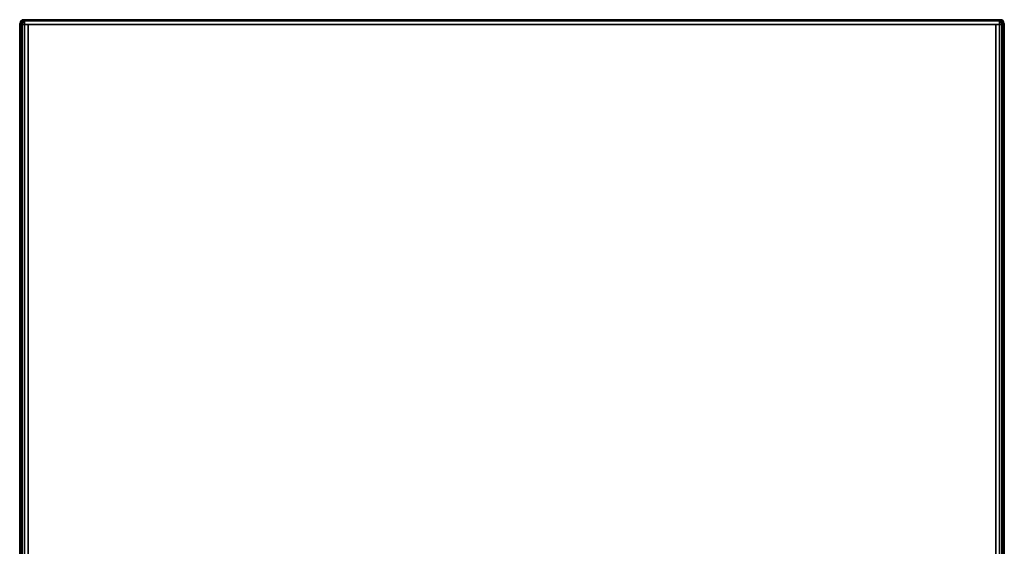
# Model space of a CAD drawing. Units: inches. Extents: x 0 to 23.4, y -25 to 0.
# Drawn here: x 0 to 23.4, y -12.5 to 0 of the extents above; entities that cross this region are included whole.
import ezdxf

# ---------------------------------------------------------------- set-up
doc = ezdxf.new("R2010")
doc.units = ezdxf.units.IN
doc.header["$MEASUREMENT"] = 0
doc.layers.get('0').update_dxf_attribs({"true_color": 0x5890e1})

msp = doc.modelspace()

# ---------------------------------------------------------------- linework, layer by layer
at = {"color": 55, "elevation": 0}
for points in [[(0.058, -0.029), (0.029, -0.029), (0, -0.116), (0.029, -0.029), (0.058, 0), (0.058, -0.029), (0.029, -0.116), (0, -0.116), (0, -0.204)], [(0.029, -0.029), (0.058, 0), (0.058, -0.029)], [(0.087, 0), (0.058, 0), (0.058, -0.029)], [(0.058, -0.029), (0.087, -0.029), (0.058, -0.116), (0.116, -0.116), (0.116, -0.029), (0.087, -0.029), (0.087, 0), (0.058, 0), (0.087, 0), (0.145, 0), (0.116, -0.029), (0.204, -0.029), (23.179, -0.029), (23.266, -0.029), (23.237, 0)], [(0.116, -0.029), (0.145, 0), (0.204, 0), (23.179, 0), (23.237, 0), (23.266, -0.029), (23.179, -0.029), (23.266, -0.029), (23.266, -0.116), (23.179, -0.116), (23.266, -0.116), (23.266, -0.204), (23.266, -21.085), (23.266, -21.202)], [(23.324, 0), (23.295, 0), (23.237, 0), (23.179, 0), (0.204, 0)], [(23.266, -21.26), (23.237, -21.289), (23.295, -21.289), (23.324, -21.289), (23.324, -21.26), (23.354, -21.26), (23.383, -21.202), (23.354, -21.202), (23.354, -21.085), (23.354, -0.204), (23.354, -0.116), (23.383, -0.116), (23.354, -0.029), (23.324, 0), (23.324, -0.029), (23.354, -0.116), (23.383, -0.116), (23.354, -0.029)], [(23.266, -21.202), (23.324, -21.202), (23.295, -21.26), (23.324, -21.26), (23.324, -21.289), (23.354, -21.26), (23.324, -21.26), (23.354, -21.202), (23.324, -21.202), (23.324, -21.085), (23.324, -0.204), (23.324, -0.116), (23.354, -0.116), (23.324, -0.029), (23.354, -0.029), (23.324, 0), (23.324, -0.029), (23.295, -0.029), (23.324, -0.116), (23.266, -0.116), (23.266, -0.029), (23.295, -0.029), (23.295, 0)], [(23.324, -0.029), (23.295, -0.029), (23.295, 0), (23.324, 0)], [(0, -0.204), (0, -0.116), (0.029, -0.116), (0.029, -0.204), (0.029, -0.116), (0.058, -0.116), (0.058, -0.204), (0.058, -0.116), (0.116, -0.116), (0.116, -0.029)], [(0, -0.116), (0, -0.204)], [(0, -21.085), (0, -0.204)], [(0, -0.204), (0, -21.085), (0, -21.202), (0.029, -21.26), (0.058, -21.26), (0.029, -21.202), (0, -21.202), (0.029, -21.26), (0.058, -21.289), (0.058, -21.26), (0.087, -21.26), (0.087, -21.289), (0.058, -21.289), (0.058, -21.26), (0.029, -21.26)], [(23.179, -0.116), (0.204, -0.116), (0.116, -0.116), (0.058, -0.116), (0.087, -0.029), (0.116, -0.029)], [(0.116, -0.029), (0.116, -0.116), (0.204, -0.116), (0.204, -0.204), (0.204, -21.085), (0.204, -21.202), (0.116, -21.202), (0.116, -21.26), (0.087, -21.26), (0.087, -21.289), (0.058, -21.289), (0.087, -21.289), (0.145, -21.289), (0.116, -21.26), (0.204, -21.26), (0.99, -21.26)], [(0.204, -0.116), (23.179, -0.116), (23.179, -0.204)], [(0.204, -21.202), (0.204, -21.085), (0.204, -0.204), (0.204, -0.116), (23.179, -0.116), (23.179, -0.204)], [(23.179, -19.6), (23.179, -0.204), (23.179, -0.116), (23.266, -0.116), (23.266, -0.204), (23.266, -0.116), (23.324, -0.116), (23.324, -0.204), (23.324, -0.116), (23.354, -0.116), (23.354, -0.204), (23.354, -0.116), (23.383, -0.116), (23.383, -0.204)], [(23.324, -0.029), (23.354, -0.029), (23.383, -0.116), (23.383, -0.204), (23.383, -21.085), (23.383, -0.204), (23.383, -0.116), (23.383, -0.204), (23.383, -21.085), (23.383, -21.202)], [(23.383, -21.202), (23.383, -21.085), (23.383, -0.204), (23.383, -0.116)], [(23.383, -21.085), (23.383, -0.204)]]:
    msp.add_lwpolyline(points, dxfattribs=at)
for points in [[(0.058, -0.029), (0.029, -0.029), (0.058, -0.029), (0.029, -0.116), (0.058, -0.116), (0.058, -0.204), (0.058, -21.085), (0.058, -21.202), (0.029, -21.202), (0.058, -21.26), (0.029, -21.26), (0, -21.202), (0.029, -21.202), (0.029, -21.085), (0.029, -0.204), (0.029, -0.116), (0, -0.116), (0.029, -0.029), (0.058, 0)], [(0.058, 0), (0.087, 0), (0.087, -0.029), (0.058, -0.029)], [(0.087, -0.029), (0.087, 0), (0.145, 0), (0.116, -0.029)], [(0.087, 0), (0.145, 0), (0.204, 0), (0.145, 0)], [(0.204, 0), (23.179, 0)], [(23.179, 0), (23.237, 0)], [(23.266, -0.029), (23.237, 0), (23.295, 0), (23.295, -0.029)], [(23.237, 0), (23.295, 0)], [(23.295, 0), (23.324, 0)], [(23.354, -0.029), (23.324, 0), (23.324, -0.029)], [(23.324, -0.029), (23.324, 0)], [(0, -0.116), (0, -0.087)], [(0, -0.116), (0, -0.087)], [(0, -0.116), (0, -0.204)], [(0, -21.202), (0, -21.085), (0, -0.204), (0, -0.116), (0, -0.204), (0, -21.085)], [(0, -0.204), (0, -21.085)], [(0.058, -0.029), (0.087, -0.029), (0.058, -0.116), (0.029, -0.116)], [(0.029, -0.204), (0.029, -21.085)], [(0.058, -0.204), (0.058, -21.085)], [(0.204, -0.029), (0.116, -0.029)], [(0.116, -0.116), (0.116, -0.204), (0.116, -0.116), (0.204, -0.116), (0.204, -0.204), (0.204, -21.085), (0.204, -21.202), (0.116, -21.202), (0.116, -21.085), (0.116, -0.204), (0.116, -21.085), (0.116, -0.204)], [(0.204, -0.029), (23.179, -0.029)], [(23.179, -0.204), (23.179, -19.6)], [(23.295, -0.029), (23.324, -0.116), (23.266, -0.116), (23.266, -0.029)], [(23.266, -21.085), (23.266, -0.204)], [(23.324, -0.029), (23.354, -0.116), (23.324, -0.116), (23.295, -0.029)], [(23.324, -21.085), (23.324, -0.204)], [(23.354, -21.085), (23.354, -0.204)], [(23.383, -0.116), (23.383, -0.087)], [(23.383, -0.116), (23.383, -0.087)], [(23.383, -0.116), (23.383, -0.204)], [(23.383, -21.085), (23.383, -0.204)]]:
    msp.add_lwpolyline(points, close=True, dxfattribs=at)

doc.saveas('drawing.dxf')
